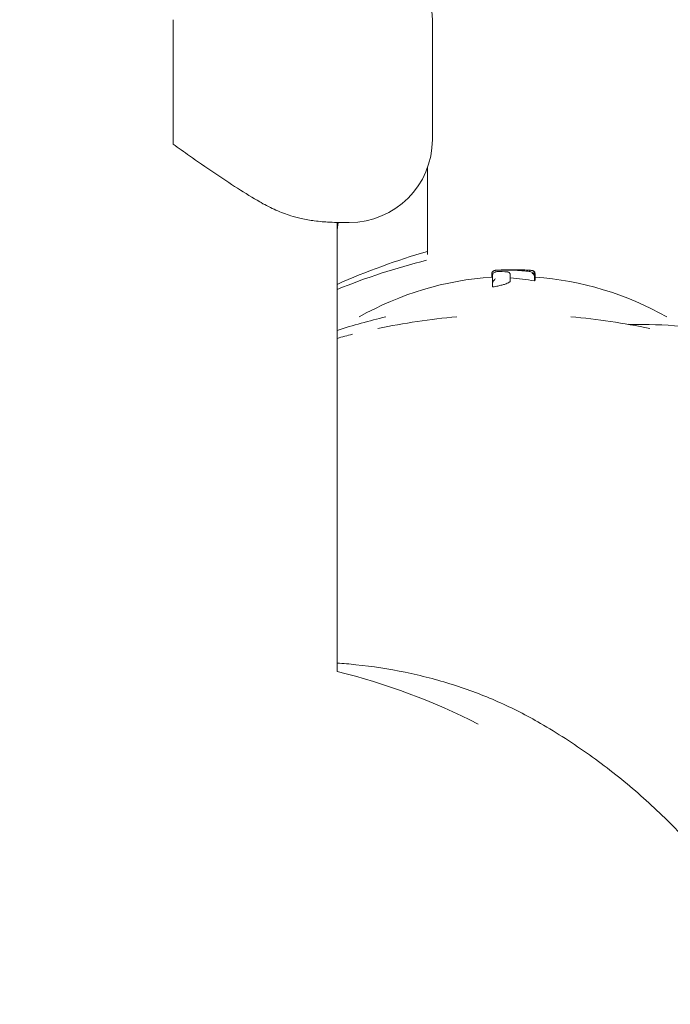
# Model space of a CAD drawing. Units: millimetres. Extents: x -8168 to 6695, y -13734 to 4613.
# Drawn here: x -2858 to -2760, y -5787 to -5639 of the extents above; entities that cross this region are included whole.
import ezdxf

# ---------------------------------------------------------------- set-up
doc = ezdxf.new("R2010")
doc.units = ezdxf.units.MM
doc.header["$PDMODE"] = 34
doc.header["$PDSIZE"] = 5
doc.layers.add('BEM_SI-EN1176', color=7, linetype='Continuous', lineweight=15)
doc.styles.get("Standard").update_dxf_attribs({"font": 'arial.ttf'})
doc.dimstyles.new('Europa 1-100', dxfattribs={"dimscale": 100, "dimtxt": 2, "dimasz": 2, "dimexe": 0.6, "dimexo": 1, "dimgap": 2, "dimtad": 0, "dimlfac": 0.001, "dimzin": 0, "dimtxsty": 'Standard', "dimcen": 0, "dimadec": 0, "dimazin": 0, "dimtfac": 1, "dimtofl": 0, "dimtmove": 0, "dimatfit": 3, "dimfxl": 1, "dimfxlon": 1, "dimtolj": 1, "dimtzin": 0, "dimlwd": -1, "dimlwe": -1, "dimarcsym": 0})

# ---------------------------------------------------------------- blocks, each defined once
blk = doc.blocks.new('*D0')
at = {"layer": 'BEM_SI-EN1176', "color": 0, "transparency": 16777216}
for p, q in [((-7279.54, -13482.48), (-7279.54, -13642.48)), ((6695.3, -13482.48), (6695.3, -13642.48)), ((-7079.54, -13582.48), (-933.87, -13582.48)), ((6495.3, -13582.48), (349.63, -13582.48))]:
    blk.add_line(p, q, dxfattribs=at)
for points in [[(-7079.54, -13549.15), (-7079.54, -13615.81), (-7279.54, -13582.48)], [(6495.3, -13549.15), (6495.3, -13615.81), (6695.3, -13582.48)]]:
    blk.add_solid(points, dxfattribs=at)
at = {"layer": 'Defpoints', "color": 0, "transparency": 16777216}
for p in [(6695.3, -2312.7), (-7279.54, -8646.14), (6695.3, -13582.48)]:
    blk.add_point(p, dxfattribs=at)
at = {"layer": 'BEM_SI-EN1176', "color": 0, "transparency": 16777216, "insert": (-292.12, -13582.48), "char_height": 200, "attachment_point": 5}
blk.add_mtext('\\A1;13,97m', dxfattribs=at)
blk = doc.blocks.new('*D1')
at = {"layer": 'BEM_SI-EN1176', "color": 0, "transparency": 16777216}
for p, q in [((-5760.51, -13022.87), (-5760.51, -13182.25)), ((4709.49, -13022.25), (4709.49, -13182.25)), ((-5560.51, -13122.25), (-1167.26, -13122.25)), ((4509.49, -13122.25), (116.23, -13122.25))]:
    blk.add_line(p, q, dxfattribs=at)
for points in [[(-5560.51, -13088.91), (-5560.51, -13155.58), (-5760.51, -13122.25)], [(4509.49, -13088.91), (4509.49, -13155.58), (4709.49, -13122.25)]]:
    blk.add_solid(points, dxfattribs=at)
at = {"layer": 'Defpoints', "color": 0, "transparency": 16777216}
for p in [(4709.49, -2287.7, 0), (-5760.51, -8655.19, 400.98), (4709.49, -13122.25)]:
    blk.add_point(p, dxfattribs=at)
at = {"layer": 'BEM_SI-EN1176', "color": 0, "transparency": 16777216, "insert": (-525.51, -13122.25), "char_height": 200, "attachment_point": 5}
blk.add_mtext('\\A1;10,47m', dxfattribs=at)
blk = doc.blocks.new('*D2')
at = {"layer": 'BEM_SI-EN1176', "color": 0, "transparency": 16777216}
for p, q in [((-7936.44, 4612.89), (-8096.44, 4612.89)), ((-8036.44, 4412.89), (-8036.44, -3467.31)), ((-8036.44, -12631), (-8036.44, -4750.8)), ((-7936.44, -12831), (-8096.44, -12831))]:
    blk.add_line(p, q, dxfattribs=at)
for points in [[(-8069.78, 4412.89), (-8003.11, 4412.89), (-8036.44, 4612.89)], [(-8069.78, -12631), (-8003.11, -12631), (-8036.44, -12831)]]:
    blk.add_solid(points, dxfattribs=at)
at = {"layer": 'Defpoints', "color": 0, "transparency": 16777216}
for p in [(-8036.44, 4612.89), (-839.07, 4612.89, 0), (-3677.84, -12831, 0)]:
    blk.add_point(p, dxfattribs=at)
at = {"layer": 'BEM_SI-EN1176', "color": 0, "transparency": 16777216, "insert": (-8036.44, -4109.05), "char_height": 200, "attachment_point": 5, "rotation": 90}
blk.add_mtext('\\A1;17,44m', dxfattribs=at)
blk = doc.blocks.new('*D3')
at = {"layer": 'BEM_SI-EN1176', "color": 0, "transparency": 16777216}
for p, q in [((-7458.75, 2610.08), (-7618.75, 2610.08)), ((-7558.75, 2410.08), (-7558.75, -3707.88)), ((-7558.75, -10645.18), (-7558.75, -4991.38)), ((-7458.75, -10845.18), (-7618.75, -10845.18))]:
    blk.add_line(p, q, dxfattribs=at)
for points in [[(-7592.08, 2410.08), (-7525.41, 2410.08), (-7558.75, 2610.08)], [(-7592.08, -10645.18), (-7525.41, -10645.18), (-7558.75, -10845.18)]]:
    blk.add_solid(points, dxfattribs=at)
at = {"layer": 'Defpoints', "color": 0, "transparency": 16777216}
for p in [(-7558.75, 2610.08), (-304.07, 2610.08, 9.45), (-3172.84, -10845.18, 0.01)]:
    blk.add_point(p, dxfattribs=at)
at = {"layer": 'BEM_SI-EN1176', "color": 0, "transparency": 16777216, "insert": (-7558.75, -4349.63), "char_height": 200, "attachment_point": 5, "rotation": 90}
blk.add_mtext('\\A1;13,46m', dxfattribs=at)

msp = doc.modelspace()

# ---------------------------------------------------------------- linework, layer by layer
at = {"color": 0, "linetype": 'Continuous', "lineweight": 0}
for p, q in [((-2834.719, -5639.153, 0), (-2834.719, -5657.153, 0)), ((-2795.731, -5639.153, 0), (-2795.731, -5657.153, 0)), ((-2796.49, -5674.451, 0), (-2796.49, -5661.442, 0)), ((-2810.055, -5737.165, 0), (-2810.055, -5669.648, 0)), ((-2810.055, -5670.737, 0), (-2809.921, -5669.653, 0)), ((-2810.055, -5669.653, 0), (-2809.933, -5669.653, 0)), ((-2808.231, -5669.653, 0), (-2809.457, -5669.653, 0)), ((-2786.816, -5677.868, 0), (-2786.816, -5677.393, 0)), ((-2786.759, -5677.889, 0), (-2786.759, -5677.358, 0)), ((-2784.015, -5678.439, 0), (-2784.015, -5677.946, 0)), ((-2780.36, -5678.446, 0), (-2780.36, -5677.904, 0)), ((-2780.319, -5677.478, 0), (-2780.319, -5677.377, 0)), ((-2780.277, -5677.601, 0), (-2780.277, -5677.386, 0)), ((-2780.262, -5678.273, 0), (-2780.262, -5677.74, 0)), ((-2786.693, -5679.351, 0), (-2786.693, -5678.816, 0))]:
    msp.add_line(p, q, dxfattribs=at)
for centre, radius, start, end in [((-2808.231, -5639.153, 0), 12.5, 0, 90), ((-2808.231, -5657.153, 0), 12.5, 270, 0), ((-2772.341, -5772.341, 0), 100, 104.04735, 112.15652), ((-2783.594, -5724.378, 0), 47.62, 90.00526, 91.17896), ((-2783.603, -5724.378, 0), 47.62, 87.83788, 89.99473), ((-2783.599, -5724.758, 0), 47, 93.85492, 119.48675), ((-2783.599, -5724.758, 0), 47, 60.51325, 85.92843), ((-2783.476, -5783.477, 0), 100, 94.92477, 101.79117), ((-2783.476, -5783.477, 0), 100, 78.20882, 85.07522), ((-2783.476, -5783.477, 0), 100, 104.04735, 105.41349), ((-2834.205, -5834.205, 0), 100, 63.0126, 76.02491)]:
    msp.add_arc(centre, radius, start, end, dxfattribs=at)
for centre, major_axis, ratio, start_param, end_param in [((-2833.948, -5657.153, 0), (0, -12.5), 0.061746, -1.5707963, -1.5136338), ((-2786.478, -5724.095, 0), (0.032, 47.075), 0.8200805, -0.0516535, -0.0116769), ((-2785.967, -5724.758, 0), (0, 46.826), 0.8098029, -0.1484171, -0.051513)]:
    msp.add_ellipse(centre, major_axis=major_axis, ratio=ratio, start_param=start_param, end_param=end_param, dxfattribs=at)
at = {"color": 0, "linetype": 'Continuous', "lineweight": 0, "extrusion": (4.60254e-16, 1.30945e-19, -1)}
msp.add_ellipse((-2783.905, -5724.095, 0), major_axis=(-0.062, 47.333), ratio=0.8159598, start_param=-0.036223, end_param=-0.0157221, dxfattribs=at)
at = {"color": 0, "linetype": 'Continuous', "lineweight": 0}
for points, knots in [([(-2987.603, -7301.495, 0), (-3010.284, -7174.288, 0), (-3017.597, -7039.781, 0), (-3000.669, -6767.137, 0), (-2975.923, -6629.022, 0), (-2896.489, -6365.273, 0), (-2841.816, -6239.683, 0), (-2708.032, -6013.732, 0), (-2628.943, -5913.407, 0), (-2454.308, -5748.246, 0), (-2358.796, -5683.42, 0), (-2161.097, -5595.989, 0), (-2058.951, -5573.323, 0), (-1858.562, -5572.458, 0), (-1760.357, -5594.131, 0), (-1594.16, -5671.75, 0), (-1523.919, -5720.75, 0), (-1460.669, -5782.081, 0)], [0.3232288, 0.3232288, 0.3232288, 0.3232288, 0.638714, 0.638714, 0.9592331, 0.9592331, 1.2797521, 1.2797521, 1.6002678, 1.6002678, 1.9206321, 1.9206321, 2.2403607, 2.2403607, 2.5591112, 2.5591112, 2.8203326, 2.8203326, 2.8203326, 2.8203326]), ([(-2974.994, -7303.808, 0), (-2998.045, -7176.696, 0), (-3005.613, -7042.036, 0), (-2988.958, -6770.549, 0), (-2964.604, -6633.764, 0), (-2886.339, -6372.487, 0), (-2832.441, -6248.042, 0), (-2700.59, -6024.097, 0), (-2622.661, -5924.638, 0), (-2450.693, -5760.712, 0), (-2356.681, -5696.291, 0), (-2215.565, -5632.911, 0), (-2171.04, -5617.402, 0), (-2126.326, -5606.241, 0)], [0.3195446, 0.3195446, 0.3195446, 0.3195446, 0.6377026, 0.6377026, 0.9571806, 0.9571806, 1.2766589, 1.2766589, 1.596139, 1.596139, 1.9157646, 1.9157646, 2.0599785, 2.0599785, 2.0599785, 2.0599785]), ([(-2834.718, -5657.867, 0), (-2833.908, -5658.445, 0), (-2833.075, -5659.037, 0), (-2831.035, -5660.473, 0), (-2829.817, -5661.32, 0), (-2827.399, -5662.964, 0), (-2826.198, -5663.761, 0), (-2823.871, -5665.248, 0), (-2822.745, -5665.937, 0), (-2821.614, -5666.588, 0), (-2821.543, -5666.628, 0), (-2821.473, -5666.668, 0)], [1.2139917, 1.2139917, 1.2139917, 1.2139917, 4.1304945, 4.1304945, 8.2609889, 8.2609889, 12.3914834, 12.3914834, 16.5219779, 16.5219779, 16.7949188, 16.7949188, 16.7949188, 16.7949188]), ([(-2821.473, -5666.668, 0), (-2820.751, -5667.08, 0), (-2820.008, -5667.453, 0), (-2818.496, -5668.122, 0), (-2817.743, -5668.411, 0), (-2817.011, -5668.653, 0)], [150.167486, 150.167486, 150.167486, 150.167486, 153.4726015, 153.4726015, 156.8362168, 156.8362168, 156.8362168, 156.8362168]), ([(-2810.819, -5669.626, 0), (-2810.965, -5669.62, 0), (-2811.118, -5669.612, 0), (-2811.921, -5669.568, 0), (-2812.661, -5669.508, 0), (-2814.106, -5669.32, 0), (-2814.764, -5669.215, 0), (-2816.028, -5668.943, 0), (-2816.56, -5668.802, 0), (-2817.011, -5668.653, 0)], [-54.824238, -54.824238, -54.824238, -54.824238, -52.6483927, -52.6483927, -43.8418634, -43.8418634, -37.1949767, -37.1949767, -31.5465598, -31.5465598, -31.5465598, -31.5465598]), ([(-2809.457, -5669.653, 0), (-2809.459, -5669.653, 0), (-2809.461, -5669.653, 0), (-2809.815, -5669.653, 0), (-2810.27, -5669.648, 0), (-2810.819, -5669.626, 0)], [-8.7414061, -8.7414061, -8.7414061, -8.7414061, -8.7187637, -8.7187637, -5.0365991, -5.0365991, -5.0365991, -5.0365991]), ([(-2809.933, -5669.653, 0), (-2809.927, -5669.653, 0), (-2809.922, -5669.653, 0), (-2809.789, -5669.653, 0), (-2809.67, -5669.653, 0), (-2809.56, -5669.653, 0)], [-0.0579401, -0.0579401, -0.0579401, -0.0579401, 0, 0, 1.3293254, 1.3293254, 1.3293254, 1.3293254]), ([(-2786.816, -5677.393, 0), (-2786.816, -5677.339, 0), (-2786.807, -5677.287, 0), (-2786.776, -5677.19, 0), (-2786.754, -5677.148, 0), (-2786.703, -5677.071, 0), (-2786.674, -5677.042, 0), (-2786.625, -5676.998, 0), (-2786.604, -5676.983, 0), (-2786.571, -5676.961, 0), (-2786.557, -5676.953, 0), (-2786.545, -5676.947, 0)], [5.362567948, 5.362567948, 5.362567948, 5.362567948, 5.376296947, 5.376296947, 5.391767572, 5.391767572, 5.41192531, 5.41192531, 5.432083049, 5.432083049, 5.449481249, 5.449481249, 5.449481249, 5.449481249]), ([(-2786.225, -5676.842, 0), (-2786.241, -5676.843, 0), (-2786.256, -5676.845, 0), (-2786.286, -5676.85, 0), (-2786.3, -5676.852, 0), (-2786.333, -5676.858, 0), (-2786.351, -5676.862, 0), (-2786.387, -5676.871, 0), (-2786.4, -5676.875, 0), (-2786.44, -5676.889, 0), (-2786.467, -5676.899, 0), (-2786.542, -5676.943, 0), (-2786.582, -5676.968, 0), (-2786.667, -5677.064, 0), (-2786.707, -5677.12, 0), (-2786.749, -5677.247, 0), (-2786.759, -5677.302, 0), (-2786.759, -5677.358, 0)], [0, 0, 0, 0, 0.11439675, 0.11439675, 0.22879349, 0.22879349, 0.34319024, 0.34319024, 0.40038861, 0.40038861, 0.47128661, 0.47128661, 0.5199246, 0.5199246, 0.55260777, 0.55260777, 0.57198373, 0.57198373, 0.57198373, 0.57198373]), ([(-2786.002, -5677.024, 0), (-2786.045, -5677.032, 0), (-2786.086, -5677.041, 0), (-2786.165, -5677.059, 0), (-2786.203, -5677.069, 0), (-2786.28, -5677.094, 0), (-2786.319, -5677.108, 0), (-2786.408, -5677.15, 0), (-2786.459, -5677.176, 0), (-2786.564, -5677.276, 0), (-2786.608, -5677.326, 0), (-2786.669, -5677.456, 0), (-2786.688, -5677.522, 0), (-2786.693, -5677.602, 0), (-2786.693, -5677.613, 0), (-2786.693, -5677.624, 0)], [2.76473103, 2.76473103, 2.76473103, 2.76473103, 2.95937193, 2.95937193, 3.15401284, 3.15401284, 3.34865374, 3.34865374, 3.54329464, 3.54329464, 3.65256979, 3.65256979, 3.72652759, 3.72652759, 3.73793554, 3.73793554, 3.73793554, 3.73793554]), ([(-2786.026, -5676.825, 0), (-2786.043, -5676.826, 0), (-2786.059, -5676.828, 0), (-2786.089, -5676.83, 0), (-2786.104, -5676.831, 0), (-2786.131, -5676.833, 0), (-2786.144, -5676.834, 0), (-2786.169, -5676.836, 0), (-2786.181, -5676.837, 0), (-2786.203, -5676.839, 0), (-2786.214, -5676.84, 0), (-2786.225, -5676.842, 0)], [-0.3203121, -0.3203121, -0.3203121, -0.3203121, -0.25624968, -0.25624968, -0.19218726, -0.19218726, -0.12812484, -0.12812484, -0.06406242, -0.06406242, 0, 0, 0, 0]), ([(-2781.871, -5676.932, 0), (-2782.148, -5676.907, 0), (-2782.425, -5676.885, 0), (-2782.978, -5676.849, 0), (-2783.255, -5676.834, 0), (-2783.809, -5676.813, 0), (-2784.086, -5676.806, 0), (-2784.641, -5676.799, 0), (-2784.918, -5676.799, 0), (-2785.472, -5676.807, 0), (-2785.749, -5676.814, 0), (-2786.026, -5676.825, 0)], [0, 0, 0, 0, 1.008148, 1.008148, 2.0162961, 2.0162961, 3.0244441, 3.0244441, 4.0325921, 4.0325921, 5.0407401, 5.0407401, 5.0407401, 5.0407401]), ([(-2786.026, -5676.825, 0), (-2786.026, -5676.825, 0), (-2786.026, -5676.825, 0), (-2786.026, -5676.825, 0), (-2786.026, -5676.825, 0), (-2786.026, -5676.825, 0)], [-0.864948359, -0.864948359, -0.864948359, -0.864948359, -0.863672773, -0.863672773, -0.851905662, -0.851905662, -0.851905662, -0.851905662]), ([(-2786.002, -5677.024, 0), (-2785.995, -5677.023, 0), (-2785.988, -5677.024, 0), (-2785.98, -5677.027, 0), (-2785.98, -5677.027, 0), (-2785.98, -5677.027, 0)], [0.83820487, 0.83820487, 0.83820487, 0.83820487, 0.9521944, 0.9521944, 0.95364593, 0.95364593, 0.95364593, 0.95364593]), ([(-2785.754, -5676.816, 0), (-2785.707, -5676.812, 0), (-2785.659, -5676.809, 0), (-2785.531, -5676.802, 0), (-2785.45, -5676.798, 0), (-2785.366, -5676.794, 0)], [1.45751985, 1.45751985, 1.45751985, 1.45751985, 1.66000894, 1.66000894, 1.96693692, 1.96693692, 1.96693692, 1.96693692]), ([(-2784.525, -5677.085, 0), (-2784.524, -5677.085, 0), (-2784.524, -5677.085, 0), (-2784.482, -5677.082, 0), (-2784.44, -5677.084, 0), (-2784.359, -5677.098, 0), (-2784.319, -5677.11, 0), (-2784.226, -5677.154, 0), (-2784.175, -5677.191, 0), (-2784.096, -5677.28, 0), (-2784.065, -5677.33, 0), (-2784.025, -5677.438, 0), (-2784.015, -5677.494, 0), (-2784.015, -5677.552, 0)], [-0.84570851, -0.84570851, -0.84570851, -0.84570851, -0.8445803, -0.8445803, -0.70392001, -0.70392001, -0.56494328, -0.56494328, -0.35895669, -0.35895669, -0.17471109, -0.17471109, 0, 0, 0, 0]), ([(-2780.434, -5677.311, 0), (-2780.486, -5677.261, 0), (-2780.533, -5677.231, 0), (-2780.658, -5677.16, 0), (-2780.73, -5677.133, 0), (-2780.886, -5677.084, 0), (-2780.969, -5677.064, 0), (-2781.151, -5677.026, 0), (-2781.249, -5677.008, 0), (-2781.463, -5676.977, 0), (-2781.578, -5676.962, 0), (-2781.756, -5676.943, 0), (-2781.813, -5676.938, 0), (-2781.871, -5676.932, 0)], [3.0902377, 3.0902377, 3.0902377, 3.0902377, 3.339527, 3.339527, 3.7972622, 3.7972622, 4.2549974, 4.2549974, 4.7127325, 4.7127325, 5.1704677, 5.1704677, 5.3789136, 5.3789136, 5.3789136, 5.3789136]), ([(-2780.319, -5677.377, 0), (-2780.319, -5677.322, 0), (-2780.328, -5677.268, 0), (-2780.36, -5677.17, 0), (-2780.383, -5677.127, 0), (-2780.435, -5677.05, 0), (-2780.465, -5677.02, 0), (-2780.524, -5676.968, 0), (-2780.552, -5676.95, 0), (-2780.603, -5676.921, 0), (-2780.625, -5676.911, 0), (-2780.669, -5676.893, 0), (-2780.688, -5676.888, 0), (-2780.744, -5676.872, 0), (-2780.771, -5676.867, 0), (-2780.853, -5676.853, 0), (-2780.908, -5676.846, 0), (-2781.04, -5676.834, 0), (-2781.115, -5676.828, 0), (-2781.286, -5676.816, 0), (-2781.382, -5676.811, 0), (-2781.563, -5676.802, 0), (-2781.643, -5676.798, 0), (-2781.728, -5676.795, 0)], [2.2283619, 2.2283619, 2.2283619, 2.2283619, 2.256415, 2.256415, 2.2875131, 2.2875131, 2.3276737, 2.3276737, 2.381638, 2.381638, 2.4487124, 2.4487124, 2.5458598, 2.5458598, 2.7620103, 2.7620103, 3.1820438, 3.1820438, 3.6020772, 3.6020772, 4.0221107, 4.0221107, 4.3285292, 4.3285292, 4.3285292, 4.3285292]), ([(-2781.074, -5677.042, 0), (-2781.069, -5677.005, 0), (-2781.064, -5676.975, 0), (-2781.057, -5676.917, 0), (-2781.056, -5676.898, 0), (-2781.06, -5676.893, 0), (-2781.06, -5676.893, 0), (-2781.06, -5676.893, 0)], [0.40191242, 0.40191242, 0.40191242, 0.40191242, 0.57297009, 0.57297009, 0.83204477, 0.83204477, 0.83331012, 0.83331012, 0.83331012, 0.83331012]), ([(-2780.726, -5676.877, 0), (-2780.716, -5676.879, 0), (-2780.705, -5676.882, 0), (-2780.674, -5676.889, 0), (-2780.654, -5676.894, 0), (-2780.612, -5676.909, 0), (-2780.596, -5676.915, 0), (-2780.551, -5676.936, 0), (-2780.519, -5676.951, 0), (-2780.438, -5677.015, 0), (-2780.394, -5677.053, 0), (-2780.323, -5677.169, 0), (-2780.297, -5677.229, 0), (-2780.28, -5677.328, 0), (-2780.277, -5677.357, 0), (-2780.277, -5677.386, 0)], [0.15806878, 0.15806878, 0.15806878, 0.15806878, 0.22887937, 0.22887937, 0.34331905, 0.34331905, 0.39891398, 0.39891398, 0.4725025, 0.4725025, 0.52513424, 0.52513424, 0.55907386, 0.55907386, 0.57219841, 0.57219841, 0.57219841, 0.57219841]), ([(-2786.693, -5677.906, 0), (-2786.708, -5677.904, 0), (-2786.72, -5677.902, 0), (-2786.749, -5677.897, 0), (-2786.759, -5677.893, 0), (-2786.759, -5677.889, 0)], [1.5273245, 1.5273245, 1.5273245, 1.5273245, 1.7106063, 1.7106063, 2.06254903, 2.06254903, 2.06254903, 2.06254903]), ([(-2786.693, -5678.816, 0), (-2786.693, -5678.511, 0), (-2786.693, -5678.252, 0), (-2786.693, -5677.872, 0), (-2786.693, -5677.733, 0), (-2786.693, -5677.624, 0)], [-6.5921306, -6.5921306, -6.5921306, -6.5921306, -2.9221245, -2.9221245, 0, 0, 0, 0]), ([(-2784.015, -5678.439, 0), (-2784.015, -5678.479, 0), (-2784.035, -5678.522, 0), (-2784.125, -5678.617, 0), (-2784.198, -5678.668, 0), (-2784.395, -5678.773, 0), (-2784.518, -5678.826, 0), (-2784.805, -5678.929, 0), (-2784.969, -5678.98, 0), (-2785.317, -5679.076, 0), (-2785.513, -5679.124, 0), (-2785.942, -5679.218, 0), (-2786.174, -5679.263, 0), (-2786.508, -5679.321, 0), (-2786.6, -5679.336, 0), (-2786.693, -5679.351, 0)], [0.0627901, 0.0627901, 0.0627901, 0.0627901, 0.7658601, 0.7658601, 1.5317202, 1.5317202, 2.2975803, 2.2975803, 3.0634404, 3.0634404, 3.821489, 3.821489, 4.5795376, 4.5795376, 4.8616546, 4.8616546, 4.8616546, 4.8616546]), ([(-2786.688, -5678.739, 0), (-2786.681, -5678.695, 0), (-2786.67, -5678.652, 0), (-2786.635, -5678.554, 0), (-2786.607, -5678.502, 0), (-2786.533, -5678.385, 0), (-2786.477, -5678.32, 0), (-2786.349, -5678.208, 0), (-2786.284, -5678.166, 0), (-2786.222, -5678.136, 0), (-2786.221, -5678.136, 0), (-2786.221, -5678.136, 0)], [0, 0, 0, 0, 0.13397611, 0.13397611, 0.33083348, 0.33083348, 0.63423371, 0.63423371, 0.93732622, 0.93732622, 0.93895042, 0.93895042, 0.93895042, 0.93895042]), ([(-2784.015, -5677.946, 0), (-2784.015, -5677.942, 0), (-2784.015, -5677.938, 0), (-2784.015, -5677.931, 0), (-2784.015, -5677.927, 0), (-2784.015, -5677.92, 0), (-2784.015, -5677.916, 0), (-2784.016, -5677.909, 0), (-2784.016, -5677.905, 0), (-2784.016, -5677.898, 0), (-2784.017, -5677.894, 0), (-2784.017, -5677.891, 0)], [4.902548456, 4.902548456, 4.902548456, 4.902548456, 4.913582994, 4.913582994, 4.924617532, 4.924617532, 4.93565207, 4.93565207, 4.946686608, 4.946686608, 4.957721146, 4.957721146, 4.957721146, 4.957721146]), ([(-2784.015, -5677.552, 0), (-2784.015, -5677.559, 0), (-2784.015, -5677.566, 0), (-2784.015, -5677.623, 0), (-2784.015, -5677.678, 0), (-2784.015, -5677.738, 0), (-2784.015, -5677.794, 0), (-2784.015, -5677.855, 0), (-2784.015, -5677.921, 0)], [-7.1869383, -7.1869383, -7.1869383, -7.1869383, -6.9979097, -6.9979097, -5.7056671, -5.7056671, -5.7056671, -4.5139592, -4.5139592, -4.5139592, -4.5139592]), ([(-2780.36, -5677.901, 0), (-2780.36, -5677.865, 0), (-2780.362, -5677.829, 0), (-2780.374, -5677.749, 0), (-2780.385, -5677.706, 0), (-2780.416, -5677.611, 0), (-2780.441, -5677.555, 0), (-2780.509, -5677.451, 0), (-2780.549, -5677.407, 0), (-2780.637, -5677.335, 0), (-2780.687, -5677.307, 0), (-2780.738, -5677.289, 0), (-2780.739, -5677.289, 0), (-2780.739, -5677.289, 0)], [0, 0, 0, 0, 0.1090592, 0.1090592, 0.2578174, 0.2578174, 0.4829607, 0.4829607, 0.7278269, 0.7278269, 1.005919, 1.005919, 1.0075858, 1.0075858, 1.0075858, 1.0075858]), ([(-2780.434, -5677.311, 0), (-2780.431, -5677.314, 0), (-2780.428, -5677.317, 0), (-2780.398, -5677.347, 0), (-2780.375, -5677.377, 0), (-2780.356, -5677.408, 0)], [0.35615496, 0.35615496, 0.35615496, 0.35615496, 0.37070558, 0.37070558, 0.48373285, 0.48373285, 0.48373285, 0.48373285]), ([(-2780.262, -5678.273, 0), (-2780.262, -5678.314, 0), (-2780.28, -5678.357, 0), (-2780.329, -5678.417, 0), (-2780.344, -5678.431, 0), (-2780.36, -5678.446, 0)], [0.5954827, 0.5954827, 0.5954827, 0.5954827, 1.5107977, 1.5107977, 1.8063402, 1.8063402, 1.8063402, 1.8063402]), ([(-2780.262, -5677.74, 0), (-2780.262, -5677.716, 0), (-2780.263, -5677.691, 0), (-2780.269, -5677.643, 0), (-2780.273, -5677.62, 0), (-2780.284, -5677.573, 0), (-2780.291, -5677.55, 0), (-2780.306, -5677.507, 0), (-2780.315, -5677.486, 0), (-2780.334, -5677.445, 0), (-2780.345, -5677.426, 0), (-2780.356, -5677.408, 0)], [3.45026833, 3.45026833, 3.45026833, 3.45026833, 3.56271885, 3.56271885, 3.67516938, 3.67516938, 3.7876199, 3.7876199, 3.90007043, 3.90007043, 4.01252095, 4.01252095, 4.01252095, 4.01252095]), ([(-2764.116, -5684.983, 0), (-2761.552, -5685.013, 0), (-2759.012, -5685.16, 0), (-2753.999, -5685.688, 0), (-2751.527, -5686.07, 0), (-2746.672, -5687.071, 0), (-2744.288, -5687.689, 0), (-2739.633, -5689.163, 0), (-2737.361, -5690.018, 0), (-2732.95, -5691.961, 0), (-2730.811, -5693.048, 0), (-2728.749, -5694.249, 0)], [0, 0, 0, 0, 8.398292, 8.398292, 16.796584, 16.796584, 25.1948761, 25.1948761, 33.5931681, 33.5931681, 41.9914601, 41.9914601, 41.9914601, 41.9914601]), ([(-2810.055, -5735.906, 0), (-2809.11, -5735.971, 0), (-2808.17, -5736.054, 0), (-2804.728, -5736.416, 0), (-2802.255, -5736.798, 0), (-2797.4, -5737.799, 0), (-2795.017, -5738.418, 0), (-2790.362, -5739.891, 0), (-2788.09, -5740.746, 0), (-2783.678, -5742.689, 0), (-2781.539, -5743.777, 0), (-2779.477, -5744.977, 0)], [5.2629059, 5.2629059, 5.2629059, 5.2629059, 8.398292, 8.398292, 16.796584, 16.796584, 25.1948761, 25.1948761, 33.5931681, 33.5931681, 41.9914601, 41.9914601, 41.9914601, 41.9914601]), ([(-2779.477, -5744.977, 0), (-2776.949, -5746.449, 0), (-2774.486, -5748.038, 0), (-2769.724, -5751.429, 0), (-2767.422, -5753.233, 0), (-2763.001, -5757.038, 0), (-2760.877, -5759.042, 0), (-2756.829, -5763.229, 0), (-2754.901, -5765.417, 0), (-2751.254, -5769.955, 0), (-2749.533, -5772.311, 0), (-2746.896, -5776.288, 0), (-2745.913, -5777.87, 0), (-2744.977, -5779.478, 0)], [0, 0, 0, 0, 8.776663, 8.776663, 17.5349563, 17.5349563, 26.2750408, 26.2750408, 35.0068359, 35.0068359, 43.7404779, 43.7404779, 49.3226987, 49.3226987, 49.3226987, 49.3226987])]:
    msp.add_open_spline(points, degree=3, knots=knots, dxfattribs=at)
for points in [[(-2810.055, -5678.957, 0), (-2805.643, -5677, 0), (-2801.111, -5675.343, 0), (-2796.49, -5674.001, 0)], [(-2780.36, -5677.901, 0), (-2780.36, -5677.902, 0), (-2780.36, -5677.903, 0), (-2780.36, -5677.904, 0)], [(-2786.688, -5678.739, 0), (-2786.691, -5678.765, 0), (-2786.693, -5678.79, 0), (-2786.693, -5678.816, 0)], [(-2810.055, -5685.874, 0), (-2807.645, -5685.111, 0), (-2805.209, -5684.434, 0), (-2802.752, -5683.846, 0)], [(-2766.28, -5684.966, 0), (-2765.547, -5684.969, 0), (-2764.825, -5684.974, 0), (-2764.116, -5684.983, 0)]]:
    msp.add_open_spline(points, degree=3, dxfattribs=at)

# ---------------------------------------------------------------- dimensions: what is measured, and where the dimension line sits
at = {"layer": 'BEM_SI-EN1176'}
for base, p1, p2, picture, middle in [((-8036.443, 4612.891), (-3677.842, -12830.996, 0), (-839.069, 4612.891, 0), '*D2', (-8036.443, -4109.052)), ((-7558.746, 2610.077), (-3172.842, -10845.178, 0.008), (-304.069, 2610.077, 9.446), '*D3', (-7558.746, -4349.63))]:
    dim = msp.add_linear_dim(base=base, p1=p1, p2=p2, angle=90, dimstyle='Europa 1-100', override={"dimpost": 'm'}, dxfattribs=at)
    dim.commit()
    dim.dimension.update_dxf_attribs({"geometry": picture, "text_midpoint": middle, "dimtype": 160})
dim = msp.add_linear_dim(base=(4709.487, -13122.247), p1=(-5760.513, -8655.189, 400.983), p2=(4709.487, -2287.705, 0), dimstyle='Europa 1-100', override={"dimpost": 'm'}, dxfattribs=at)
dim.commit()
dim.dimension.update_dxf_attribs({"geometry": '*D1', "text_midpoint": (-525.513, -13122.247)})
dim = msp.add_linear_dim(base=(6695.304, -13582.48), p1=(-7279.545, -8646.139), p2=(6695.304, -2312.705), dimstyle='Europa 1-100', override={"dimpost": 'm'}, dxfattribs=at)
dim.commit()
dim.dimension.update_dxf_attribs({"geometry": '*D0', "text_midpoint": (-292.12, -13582.48), "dimtype": 160})

doc.saveas('drawing.dxf')
